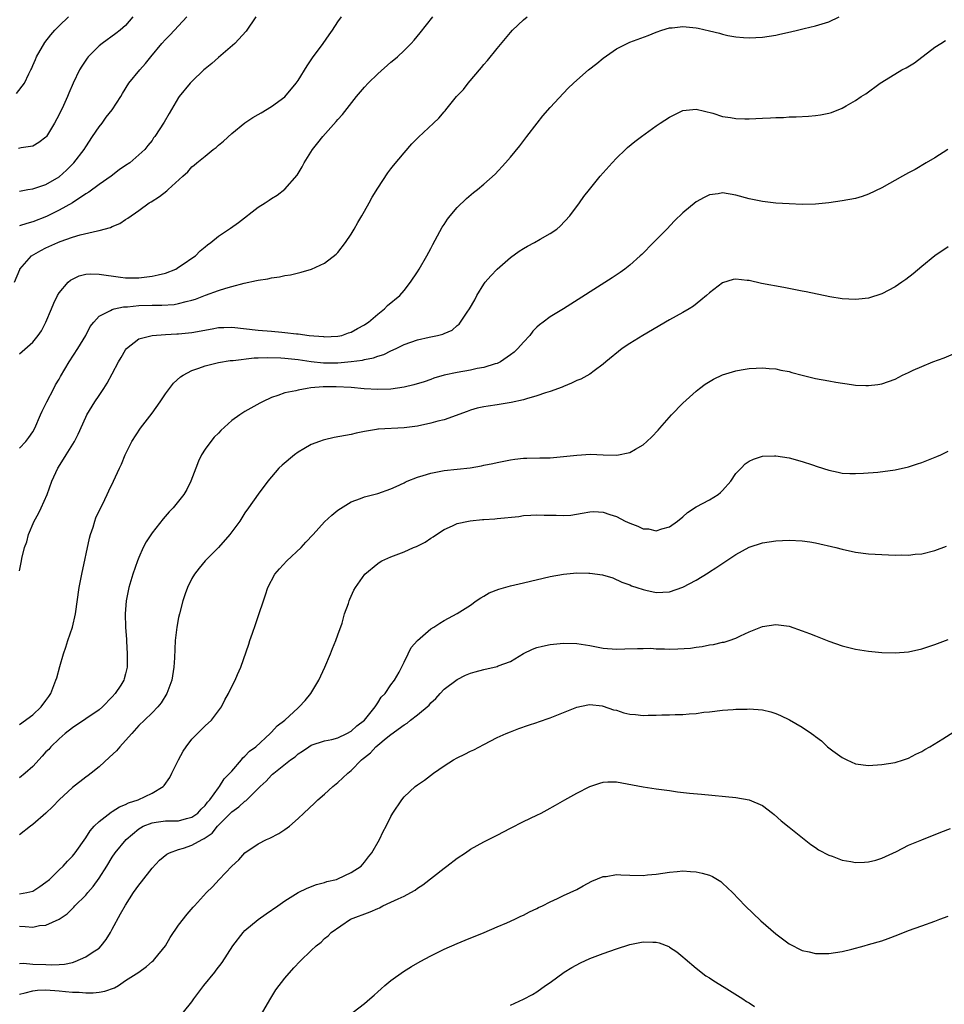
# Model space of a CAD drawing. Units: inches. Extents: x 2598000 to 2601000, y 1488000 to 1491000.
# Drawn here: x 2598277 to 2598416, y 1490244 to 1490393 of the extents above; entities that cross this region are included whole.
import ezdxf

# ---------------------------------------------------------------- set-up
doc = ezdxf.new("R2010")
doc.units = ezdxf.units.IN
doc.header["$MEASUREMENT"] = 0
doc.layers.add('LD25981488_10ft', color=133, linetype='Continuous')

msp = doc.modelspace()

# ---------------------------------------------------------------- linework, layer by layer
at = {"layer": 'LD25981488_10ft'}
for points, elevation in [([(2598276.27, 1490353), (2598277.05, 1490354.95), (2598277.08, 1490355), (2598278.81, 1490357), (2598280.22, 1490357.78), (2598281, 1490358.18), (2598282.78, 1490359), (2598283.14, 1490359.14), (2598285, 1490359.78), (2598286.16, 1490360.16), (2598288.78, 1490360.78), (2598289, 1490360.8), (2598290.74, 1490361.26), (2598291, 1490361.41), (2598292.15, 1490361.85), (2598293, 1490362.45), (2598293.36, 1490362.64), (2598295, 1490363.83), (2598296.57, 1490365), (2598296.85, 1490365.15), (2598298.09, 1490365.91), (2598299.21, 1490366.79), (2598299.42, 1490367), (2598301.61, 1490369), (2598302.37, 1490369.63), (2598303, 1490370.39), (2598303.36, 1490370.64), (2598303.76, 1490371), (2598305, 1490372.01), (2598306.22, 1490373), (2598306.67, 1490373.33), (2598307, 1490373.65), (2598307.74, 1490374.26), (2598309, 1490375.43), (2598310.97, 1490377.03), (2598312.17, 1490377.83), (2598313, 1490378.27), (2598313.44, 1490378.56), (2598315, 1490379.48), (2598317, 1490380.96), (2598318.72, 1490383), (2598319, 1490383.41), (2598320.36, 1490385.64), (2598321, 1490386.53), (2598321.19, 1490386.81), (2598322.8, 1490389), (2598323.7, 1490390.3), (2598324.19, 1490391), (2598325, 1490392.25), (2598325.53, 1490393)], 10670), ([(2598276.56, 1490381.44), (2598277.76, 1490383), (2598278.43, 1490384.43), (2598278.74, 1490385), (2598278.82, 1490385.18), (2598279, 1490385.68), (2598279.4, 1490386.6), (2598279.59, 1490387), (2598280.84, 1490389.16), (2598281.72, 1490390.28), (2598282.35, 1490391), (2598283, 1490391.67), (2598284.38, 1490393)], 10710), ([(2598294.09, 1490393), (2598293, 1490391.73), (2598292.17, 1490391), (2598291.52, 1490390.48), (2598289.45, 1490389), (2598289, 1490388.64), (2598287.37, 1490387), (2598287.21, 1490386.79), (2598286.41, 1490385.59), (2598286.05, 1490385), (2598285.09, 1490383), (2598284.46, 1490381.53), (2598284.25, 1490381), (2598283.65, 1490379.65), (2598283, 1490378.28), (2598282.31, 1490377), (2598281.08, 1490375), (2598281, 1490374.89), (2598279.93, 1490374.07), (2598279, 1490373.53), (2598277.25, 1490373.25), (2598276.85, 1490373.15)], 10700), ([(2598277, 1490366.76), (2598278.29, 1490367), (2598279, 1490367.11), (2598281, 1490367.73), (2598283, 1490368.92), (2598284.1, 1490369.9), (2598285.1, 1490370.9), (2598285.19, 1490371), (2598286.75, 1490373), (2598287, 1490373.41), (2598288.03, 1490375), (2598289, 1490376.41), (2598289.46, 1490377), (2598290.09, 1490377.91), (2598291, 1490379), (2598292.28, 1490381), (2598292.53, 1490381.47), (2598293.5, 1490383), (2598295.13, 1490385), (2598296.02, 1490385.98), (2598296.83, 1490387), (2598298.48, 1490389), (2598299, 1490389.58), (2598299.72, 1490390.28), (2598302.23, 1490393)], 10690), ([(2598312.62, 1490393), (2598311.16, 1490390.84), (2598309.47, 1490389), (2598307, 1490386.87), (2598306.02, 1490385.98), (2598305, 1490385.17), (2598304.81, 1490385), (2598303, 1490383.27), (2598302.75, 1490383), (2598301.1, 1490381), (2598301, 1490380.86), (2598299.55, 1490378.45), (2598298.84, 1490377.16), (2598297.43, 1490375), (2598297.23, 1490374.76), (2598297, 1490374.39), (2598296.37, 1490373.63), (2598295.89, 1490373), (2598293.66, 1490371), (2598293, 1490370.59), (2598292.05, 1490369.95), (2598290.81, 1490369), (2598289, 1490367.73), (2598287.44, 1490366.56), (2598287, 1490366.32), (2598285, 1490365), (2598283, 1490363.85), (2598281.09, 1490362.91), (2598279, 1490362.13), (2598278.12, 1490361.88), (2598277, 1490361.52)], 10680), ([(2598277, 1490342.19), (2598279, 1490343.95), (2598279.85, 1490345), (2598280.32, 1490345.68), (2598280.98, 1490347), (2598281.85, 1490349), (2598282.17, 1490349.83), (2598282.73, 1490351), (2598283, 1490351.43), (2598284.36, 1490353), (2598284.68, 1490353.32), (2598285, 1490353.49), (2598286.03, 1490353.97), (2598287, 1490354.22), (2598287.74, 1490354.26), (2598289, 1490354.24), (2598292.25, 1490353.75), (2598293, 1490353.67), (2598294.35, 1490353.65), (2598295, 1490353.68), (2598296.2, 1490353.8), (2598297, 1490353.93), (2598297.9, 1490354.1), (2598299, 1490354.39), (2598300.58, 1490355), (2598301, 1490355.26), (2598301.82, 1490355.82), (2598303, 1490356.66), (2598303.53, 1490357), (2598304.25, 1490357.75), (2598305, 1490358.33), (2598305.35, 1490358.65), (2598305.87, 1490359), (2598307, 1490359.95), (2598308.83, 1490361.17), (2598310.01, 1490361.99), (2598313, 1490364.31), (2598314.06, 1490365), (2598314.64, 1490365.36), (2598315, 1490365.61), (2598315.87, 1490366.13), (2598317, 1490367.04), (2598318.85, 1490369.15), (2598319.62, 1490370.38), (2598319.94, 1490371), (2598321.19, 1490373), (2598321.97, 1490374.03), (2598322.72, 1490375), (2598324.75, 1490377.25), (2598325, 1490377.56), (2598325.68, 1490378.31), (2598327.82, 1490381), (2598329, 1490382.39), (2598329.56, 1490383), (2598331, 1490384.44), (2598333, 1490386.18), (2598333.46, 1490386.54), (2598333.99, 1490387), (2598335, 1490387.94), (2598336.05, 1490389), (2598336.51, 1490389.49), (2598337.42, 1490390.58), (2598339.3, 1490393)], 10660), ([(2598277, 1490328), (2598277.97, 1490329), (2598278.42, 1490329.58), (2598279, 1490330.47), (2598279.31, 1490331), (2598280.18, 1490333), (2598280.41, 1490333.59), (2598281.14, 1490335), (2598282.2, 1490337), (2598282.46, 1490337.54), (2598283, 1490338.42), (2598283.21, 1490338.8), (2598284.49, 1490341), (2598285.79, 1490343), (2598287.03, 1490345), (2598287.67, 1490346.33), (2598288.23, 1490347), (2598289, 1490347.87), (2598290.74, 1490348.74), (2598291, 1490348.91), (2598291.3, 1490349), (2598292.7, 1490349.3), (2598293.29, 1490349.29), (2598295, 1490349.49), (2598297, 1490349.55), (2598298.45, 1490349.55), (2598300.33, 1490349.67), (2598301, 1490349.79), (2598302.12, 1490350.12), (2598303, 1490350.28), (2598303.56, 1490350.44), (2598305.06, 1490351.06), (2598307, 1490351.76), (2598308.12, 1490352.12), (2598309, 1490352.34), (2598310.86, 1490352.86), (2598312.75, 1490353.25), (2598313, 1490353.34), (2598314.46, 1490353.54), (2598315, 1490353.69), (2598316.19, 1490353.81), (2598317, 1490354), (2598317.88, 1490354.12), (2598319.49, 1490354.51), (2598321.02, 1490354.98), (2598323, 1490355.88), (2598324.75, 1490357.25), (2598325, 1490357.5), (2598326.17, 1490359), (2598327, 1490360.25), (2598327.47, 1490361), (2598328.01, 1490361.99), (2598328.6, 1490363), (2598329, 1490363.73), (2598329.73, 1490365), (2598330.17, 1490365.83), (2598331, 1490367.18), (2598332.51, 1490369.49), (2598333, 1490370.1), (2598333.38, 1490370.62), (2598335, 1490372.52), (2598336.15, 1490373.85), (2598337.15, 1490374.85), (2598339.41, 1490377), (2598340.24, 1490377.76), (2598341, 1490378.7), (2598341.15, 1490378.85), (2598341.25, 1490379), (2598342.9, 1490381), (2598343.93, 1490382.07), (2598344.64, 1490383), (2598346.64, 1490385.36), (2598347, 1490385.82), (2598347.55, 1490386.45), (2598349, 1490388.26), (2598351, 1490390.63), (2598351.34, 1490391), (2598353, 1490392.57), (2598353.51, 1490393)], 10650), ([(2598277, 1490309.51), (2598277.32, 1490311), (2598277.38, 1490311.38), (2598277.78, 1490313), (2598278.1, 1490313.9), (2598278.39, 1490315), (2598279.24, 1490317), (2598279.86, 1490318.14), (2598280.28, 1490319), (2598281.19, 1490321), (2598281.9, 1490323), (2598282.78, 1490325), (2598283.65, 1490326.35), (2598284.03, 1490327), (2598285.29, 1490329), (2598285.87, 1490330.13), (2598287, 1490332.65), (2598287.17, 1490333), (2598288.38, 1490335), (2598289, 1490335.95), (2598289.73, 1490337), (2598290.22, 1490337.78), (2598291, 1490339.21), (2598291.94, 1490341), (2598292.35, 1490341.65), (2598293, 1490342.83), (2598293.12, 1490343), (2598295, 1490344.46), (2598297, 1490344.99), (2598299, 1490345.11), (2598300.75, 1490345.25), (2598301, 1490345.25), (2598303, 1490345.45), (2598306.04, 1490345.96), (2598307, 1490346.18), (2598307.82, 1490346.18), (2598309, 1490346.24), (2598313, 1490345.8), (2598315, 1490345.62), (2598316.54, 1490345.46), (2598317, 1490345.44), (2598318.75, 1490345.25), (2598319, 1490345.25), (2598320.67, 1490345), (2598322.81, 1490344.81), (2598323, 1490344.78), (2598325, 1490344.87), (2598325.58, 1490345), (2598326.62, 1490345.38), (2598327, 1490345.5), (2598327.95, 1490346.05), (2598329, 1490346.58), (2598329.24, 1490346.76), (2598329.63, 1490347), (2598331, 1490348.21), (2598332.01, 1490349), (2598332.5, 1490349.5), (2598334.34, 1490351), (2598335, 1490351.77), (2598335.97, 1490353), (2598337, 1490354.56), (2598337.27, 1490355), (2598338.41, 1490357), (2598339, 1490358.11), (2598339.29, 1490358.71), (2598340.71, 1490361.29), (2598341, 1490361.71), (2598341.51, 1490362.49), (2598341.91, 1490363), (2598343, 1490364.28), (2598344.37, 1490365.63), (2598345.46, 1490366.54), (2598346.06, 1490367), (2598347, 1490367.78), (2598348.69, 1490369.31), (2598350.26, 1490371), (2598351, 1490371.85), (2598352.42, 1490373.58), (2598353.47, 1490375), (2598355.02, 1490377), (2598355.91, 1490378.09), (2598357, 1490379.35), (2598359, 1490381.53), (2598359.73, 1490382.27), (2598360.54, 1490383), (2598361, 1490383.45), (2598362.8, 1490385), (2598364.02, 1490385.98), (2598365, 1490386.8), (2598367, 1490388.19), (2598368.63, 1490389), (2598369, 1490389.17), (2598371.78, 1490390.22), (2598373, 1490390.71), (2598373.85, 1490391), (2598375, 1490391.35), (2598375.37, 1490391.37), (2598377, 1490391.57), (2598379, 1490391.38), (2598379.32, 1490391.32), (2598381, 1490390.92), (2598382.54, 1490390.54), (2598383, 1490390.38), (2598383.8, 1490390.2), (2598385, 1490389.98), (2598386.12, 1490389.88), (2598387, 1490389.83), (2598389, 1490389.95), (2598391, 1490390.26), (2598391.62, 1490390.38), (2598393.25, 1490390.75), (2598394.28, 1490391), (2598395.27, 1490391.27), (2598397, 1490391.68), (2598399, 1490392.26), (2598400.55, 1490393)], 10640), ([(2598277, 1490286.34), (2598279, 1490287.78), (2598280.3, 1490289), (2598281, 1490289.96), (2598281.42, 1490290.58), (2598281.72, 1490291), (2598282.51, 1490293), (2598282.63, 1490293.37), (2598283.07, 1490295.07), (2598283.65, 1490297), (2598284, 1490298), (2598284.32, 1490299), (2598285, 1490301.01), (2598285.45, 1490303), (2598286.03, 1490307), (2598286.41, 1490309), (2598287.57, 1490314.43), (2598287.73, 1490315), (2598288.11, 1490316.11), (2598288.36, 1490317), (2598288.52, 1490317.48), (2598289.15, 1490318.85), (2598289.5, 1490319.5), (2598290.23, 1490321), (2598290.46, 1490321.54), (2598291.2, 1490323), (2598292.1, 1490325), (2598292.41, 1490325.59), (2598292.93, 1490327), (2598293.95, 1490329), (2598295.25, 1490331), (2598297, 1490333.29), (2598298.22, 1490335), (2598299, 1490336.18), (2598300.21, 1490337.79), (2598301.27, 1490338.73), (2598301.7, 1490339), (2598303, 1490339.68), (2598304.03, 1490340.03), (2598305, 1490340.41), (2598307, 1490340.93), (2598308.78, 1490341.22), (2598309.23, 1490341.23), (2598312.39, 1490341.61), (2598313, 1490341.61), (2598314.32, 1490341.68), (2598316.38, 1490341.62), (2598317, 1490341.57), (2598317.5, 1490341.5), (2598319, 1490341.35), (2598321, 1490341.06), (2598322.85, 1490340.85), (2598323, 1490340.85), (2598325, 1490340.86), (2598327, 1490341.04), (2598328.72, 1490341.28), (2598329, 1490341.36), (2598330.38, 1490341.62), (2598331, 1490341.86), (2598331.91, 1490342.09), (2598333, 1490342.65), (2598333.77, 1490343), (2598335, 1490343.62), (2598337, 1490344.35), (2598338.74, 1490344.74), (2598340.03, 1490345), (2598340.82, 1490345.18), (2598341, 1490345.28), (2598342.21, 1490345.79), (2598343, 1490346.49), (2598343.29, 1490346.71), (2598343.5, 1490347), (2598344.49, 1490348.49), (2598344.86, 1490349), (2598345.63, 1490350.37), (2598345.95, 1490351), (2598347, 1490352.74), (2598347.19, 1490353), (2598348.04, 1490353.96), (2598349.01, 1490354.99), (2598351, 1490356.72), (2598352.31, 1490357.69), (2598353, 1490358.11), (2598353.56, 1490358.44), (2598354.63, 1490359), (2598355.5, 1490359.5), (2598357, 1490360.33), (2598357.98, 1490361), (2598358.53, 1490361.47), (2598359.94, 1490363), (2598361.43, 1490365), (2598362.09, 1490365.91), (2598362.93, 1490367), (2598364.56, 1490369), (2598366.33, 1490371), (2598367, 1490371.69), (2598368.33, 1490373), (2598368.68, 1490373.32), (2598369.77, 1490374.23), (2598370.77, 1490375), (2598373, 1490376.6), (2598373.6, 1490377), (2598375, 1490377.9), (2598377, 1490378.88), (2598379, 1490379.11), (2598381.53, 1490378.47), (2598383, 1490377.99), (2598384.17, 1490377.83), (2598385, 1490377.67), (2598386.34, 1490377.66), (2598387, 1490377.63), (2598389, 1490377.73), (2598390.23, 1490377.77), (2598391, 1490377.85), (2598392.15, 1490377.85), (2598393, 1490377.92), (2598394.07, 1490377.93), (2598395.96, 1490378.04), (2598397, 1490378.13), (2598397.77, 1490378.23), (2598399, 1490378.48), (2598399.41, 1490378.59), (2598401, 1490379.24), (2598401.61, 1490379.61), (2598403, 1490380.41), (2598403.87, 1490381), (2598404.57, 1490381.43), (2598406.72, 1490383), (2598407, 1490383.18), (2598410.03, 1490385), (2598410.67, 1490385.33), (2598411.92, 1490386.08), (2598415, 1490388.43), (2598415.86, 1490389), (2598416.57, 1490389.43)], 10630), ([(2598416.96, 1490373.04), (2598415, 1490371.77), (2598413.65, 1490371), (2598412.01, 1490369.99), (2598411, 1490369.49), (2598410.09, 1490369), (2598407, 1490367.25), (2598405, 1490366.26), (2598404.05, 1490365.95), (2598403, 1490365.63), (2598401, 1490365.26), (2598399, 1490364.96), (2598397, 1490364.76), (2598395, 1490364.73), (2598393, 1490364.82), (2598391, 1490364.94), (2598389, 1490365.16), (2598387, 1490365.6), (2598385, 1490366.15), (2598383, 1490366.46), (2598382.34, 1490366.34), (2598381, 1490366.16), (2598380.2, 1490365.8), (2598379, 1490365.13), (2598377, 1490363.49), (2598375.74, 1490362.26), (2598374.56, 1490361), (2598372.6, 1490359), (2598370.8, 1490357.2), (2598370.59, 1490357), (2598369, 1490355.6), (2598368.25, 1490355), (2598367.53, 1490354.47), (2598366.33, 1490353.67), (2598359, 1490349), (2598357, 1490347.81), (2598355.96, 1490347), (2598355.41, 1490346.59), (2598355, 1490346.21), (2598354.39, 1490345.61), (2598353.94, 1490345), (2598353, 1490343.99), (2598352.14, 1490343), (2598351.55, 1490342.45), (2598351, 1490342.04), (2598349.49, 1490341), (2598349, 1490340.76), (2598348.69, 1490340.69), (2598347, 1490340.15), (2598345.98, 1490339.98), (2598345, 1490339.77), (2598343, 1490339.42), (2598341.01, 1490338.99), (2598339.47, 1490338.53), (2598339, 1490338.36), (2598337.99, 1490338.01), (2598336.47, 1490337.53), (2598335, 1490337.17), (2598333, 1490336.88), (2598331, 1490336.83), (2598328.96, 1490336.96), (2598327, 1490337.14), (2598324.76, 1490337.24), (2598322.78, 1490337.22), (2598320.93, 1490337.07), (2598320.35, 1490337), (2598319, 1490336.76), (2598318.66, 1490336.66), (2598317, 1490336.33), (2598315.93, 1490335.93), (2598315, 1490335.64), (2598313.66, 1490335), (2598313.23, 1490334.77), (2598311, 1490333.5), (2598310.2, 1490333), (2598309, 1490332.16), (2598307.34, 1490330.66), (2598307, 1490330.28), (2598306.36, 1490329.64), (2598305.83, 1490329), (2598305, 1490327.84), (2598304.47, 1490327), (2598303.98, 1490326.02), (2598303.57, 1490325), (2598302.84, 1490323), (2598302.24, 1490321.76), (2598301.8, 1490321), (2598300.18, 1490319), (2598299.59, 1490318.41), (2598298.66, 1490317.34), (2598297, 1490315.21), (2598296.12, 1490313.88), (2598295.66, 1490313), (2598295, 1490311.51), (2598294.79, 1490311), (2598294.09, 1490309), (2598293.48, 1490307), (2598293.09, 1490305), (2598292.96, 1490303), (2598293.01, 1490301), (2598293.13, 1490299.13), (2598293.12, 1490298.88), (2598293.25, 1490297), (2598293.24, 1490295), (2598293, 1490293.98), (2598292.77, 1490293.23), (2598292.73, 1490293), (2598292.29, 1490292.29), (2598291.45, 1490291), (2598291, 1490290.51), (2598289.53, 1490289), (2598289, 1490288.54), (2598287, 1490287.18), (2598285, 1490285.85), (2598283.91, 1490285), (2598283, 1490284.18), (2598281.76, 1490283), (2598281.41, 1490282.59), (2598281, 1490282.2), (2598280.45, 1490281.55), (2598279, 1490280.03), (2598277.86, 1490279), (2598277, 1490278.3)], 10620), ([(2598417, 1490358.36), (2598415, 1490356.97), (2598413, 1490355.37), (2598411.71, 1490354.29), (2598410.59, 1490353.41), (2598410.03, 1490353), (2598409, 1490352.31), (2598407, 1490351.25), (2598405, 1490350.62), (2598403.53, 1490350.47), (2598403, 1490350.39), (2598401, 1490350.52), (2598399.17, 1490350.83), (2598395.57, 1490351.57), (2598395, 1490351.66), (2598392.22, 1490352.22), (2598388.84, 1490352.84), (2598387, 1490353.25), (2598386.71, 1490353.29), (2598385, 1490353.48), (2598384.59, 1490353.41), (2598383, 1490352.93), (2598381, 1490351.4), (2598380.57, 1490351), (2598379.72, 1490350.28), (2598378.58, 1490349.42), (2598377.93, 1490349), (2598377, 1490348.45), (2598375, 1490347.34), (2598370.98, 1490345), (2598369, 1490343.75), (2598367.85, 1490343), (2598365.37, 1490341), (2598365, 1490340.64), (2598363.63, 1490339.63), (2598363, 1490339.14), (2598361.62, 1490338.38), (2598361, 1490338.18), (2598360.23, 1490337.77), (2598359, 1490337.29), (2598358.81, 1490337.19), (2598357, 1490336.52), (2598356.32, 1490336.32), (2598355, 1490335.86), (2598353.43, 1490335.43), (2598353, 1490335.28), (2598351.14, 1490334.86), (2598349, 1490334.52), (2598347.67, 1490334.33), (2598347, 1490334.21), (2598346, 1490334), (2598345, 1490333.74), (2598344.47, 1490333.53), (2598341, 1490332.29), (2598340.07, 1490332.07), (2598339, 1490331.76), (2598337, 1490331.33), (2598335, 1490331.04), (2598331.13, 1490330.87), (2598331, 1490330.85), (2598330.8, 1490330.8), (2598329, 1490330.53), (2598327.74, 1490330.26), (2598327, 1490330.07), (2598324.42, 1490329.58), (2598323, 1490329.26), (2598322.8, 1490329.2), (2598322.21, 1490329), (2598321, 1490328.54), (2598319.88, 1490327.88), (2598319, 1490327.39), (2598318.44, 1490327), (2598316.58, 1490325.42), (2598316.12, 1490325), (2598315, 1490323.68), (2598314.44, 1490323), (2598313, 1490321.07), (2598311.55, 1490319), (2598311, 1490318.25), (2598310.21, 1490317), (2598308.72, 1490315), (2598307, 1490313.01), (2598305.01, 1490311), (2598304.07, 1490309.93), (2598303.37, 1490309), (2598303, 1490308.37), (2598302.32, 1490307), (2598301.97, 1490306.03), (2598301.63, 1490305), (2598301.12, 1490303), (2598301, 1490302.46), (2598300.73, 1490301), (2598300.49, 1490299), (2598300.37, 1490296.37), (2598300.28, 1490295), (2598299.95, 1490293), (2598299.23, 1490291), (2598298.38, 1490289.62), (2598297.87, 1490289), (2598297, 1490288.11), (2598295.83, 1490287), (2598295, 1490286.17), (2598293.92, 1490285), (2598293, 1490283.91), (2598292.14, 1490283), (2598291.63, 1490282.37), (2598290.59, 1490281.41), (2598289, 1490279.97), (2598287.83, 1490279), (2598287.36, 1490278.64), (2598287, 1490278.38), (2598285, 1490276.84), (2598282.99, 1490275), (2598282.03, 1490273.97), (2598281, 1490273), (2598279, 1490271.25), (2598278.66, 1490271), (2598277, 1490269.7)], 10610), ([(2598277, 1490260.8), (2598278.14, 1490261), (2598279, 1490261.22), (2598280.08, 1490261.92), (2598281, 1490262.57), (2598281.51, 1490263), (2598283, 1490264.42), (2598283.58, 1490265), (2598284.26, 1490265.74), (2598285, 1490266.48), (2598285.4, 1490267), (2598287, 1490269.26), (2598287.67, 1490270.33), (2598288.28, 1490271), (2598289, 1490271.72), (2598290.85, 1490273.15), (2598291, 1490273.22), (2598292.07, 1490273.93), (2598293, 1490274.29), (2598293.46, 1490274.54), (2598294.88, 1490275), (2598297, 1490275.99), (2598298.69, 1490277), (2598298.84, 1490277.16), (2598299.65, 1490278.35), (2598299.97, 1490279), (2598301, 1490281), (2598301.7, 1490282.3), (2598302.13, 1490283), (2598303, 1490284.14), (2598303.82, 1490285), (2598305, 1490286.14), (2598305.94, 1490287), (2598307.44, 1490289), (2598307.95, 1490290.05), (2598308.53, 1490291), (2598309, 1490292.09), (2598309.52, 1490293), (2598309.87, 1490293.87), (2598310.37, 1490295), (2598311.57, 1490298.43), (2598311.74, 1490299), (2598312.11, 1490300.11), (2598312.59, 1490301.41), (2598313.1, 1490302.9), (2598313.78, 1490305), (2598314.09, 1490305.91), (2598314.44, 1490307), (2598315.49, 1490309), (2598316.18, 1490309.82), (2598317.29, 1490311), (2598319.46, 1490313), (2598320.18, 1490313.82), (2598321.27, 1490315), (2598323, 1490316.91), (2598324.08, 1490317.92), (2598325, 1490318.64), (2598327, 1490319.93), (2598328.42, 1490320.42), (2598329, 1490320.66), (2598331, 1490321.17), (2598333, 1490321.85), (2598333.77, 1490322.23), (2598335, 1490322.77), (2598335.14, 1490322.86), (2598335.46, 1490323), (2598337, 1490323.64), (2598337.87, 1490323.87), (2598339, 1490324.24), (2598341, 1490324.61), (2598344.95, 1490325.05), (2598346.67, 1490325.33), (2598347, 1490325.41), (2598348.34, 1490325.66), (2598349, 1490325.81), (2598351, 1490326.22), (2598351.68, 1490326.32), (2598353, 1490326.48), (2598353.49, 1490326.51), (2598355.45, 1490326.55), (2598357, 1490326.56), (2598359, 1490326.72), (2598361, 1490326.95), (2598363.07, 1490327.07), (2598365, 1490327), (2598367.04, 1490326.96), (2598369, 1490327.33), (2598369.85, 1490327.85), (2598371, 1490328.49), (2598371.58, 1490329), (2598372.32, 1490329.68), (2598373.28, 1490330.72), (2598373.51, 1490331), (2598375.27, 1490333), (2598377, 1490334.78), (2598379, 1490336.6), (2598379.49, 1490337), (2598380.34, 1490337.66), (2598381.6, 1490338.4), (2598383, 1490339.04), (2598385, 1490339.65), (2598385.81, 1490339.81), (2598387, 1490340), (2598388.06, 1490340.06), (2598389, 1490340.11), (2598390.02, 1490340.02), (2598391, 1490339.95), (2598391.77, 1490339.77), (2598393, 1490339.54), (2598393.41, 1490339.41), (2598394.97, 1490339), (2598397, 1490338.52), (2598399, 1490338.15), (2598400.04, 1490337.96), (2598402.41, 1490337.59), (2598403, 1490337.51), (2598404.57, 1490337.43), (2598405, 1490337.42), (2598406.4, 1490337.6), (2598407, 1490337.71), (2598407.98, 1490338.02), (2598409, 1490338.42), (2598410.13, 1490339), (2598411, 1490339.41), (2598411.73, 1490339.73), (2598413, 1490340.31), (2598414.7, 1490341), (2598416.37, 1490341.63), (2598417.78, 1490342.22)], 10600), ([(2598277, 1490255.92), (2598277.89, 1490255.89), (2598279, 1490255.81), (2598280.02, 1490256.02), (2598281, 1490256.11), (2598283, 1490257), (2598284.2, 1490257.8), (2598285, 1490258.62), (2598285.2, 1490258.8), (2598285.36, 1490259), (2598287, 1490260.64), (2598287.3, 1490261), (2598288.1, 1490261.9), (2598289, 1490263.2), (2598290.17, 1490265), (2598291, 1490266.34), (2598291.45, 1490267), (2598293.07, 1490269), (2598295, 1490270.61), (2598295.23, 1490270.77), (2598295.66, 1490271), (2598297, 1490271.54), (2598297.61, 1490271.61), (2598299, 1490271.8), (2598299.84, 1490271.84), (2598301, 1490271.84), (2598302.16, 1490272.16), (2598303, 1490272.35), (2598303.91, 1490273), (2598304.41, 1490273.59), (2598305, 1490274.14), (2598305.35, 1490274.65), (2598305.69, 1490275), (2598307, 1490276.8), (2598307.17, 1490277), (2598307.85, 1490278.15), (2598308.74, 1490279), (2598309, 1490279.32), (2598310.45, 1490281), (2598310.69, 1490281.31), (2598311, 1490281.56), (2598311.66, 1490282.34), (2598312.62, 1490283), (2598314.81, 1490285), (2598314.9, 1490285.1), (2598315, 1490285.17), (2598315.86, 1490286.14), (2598317, 1490286.97), (2598319, 1490288.84), (2598319.19, 1490289), (2598320.05, 1490289.95), (2598320.92, 1490291), (2598322.15, 1490293), (2598323.04, 1490294.96), (2598323.91, 1490297), (2598324.19, 1490297.81), (2598324.71, 1490299), (2598325, 1490299.87), (2598325.63, 1490301.63), (2598326.02, 1490303), (2598326.59, 1490304.59), (2598326.71, 1490305), (2598326.79, 1490305.21), (2598327.4, 1490306.6), (2598327.65, 1490307), (2598329.05, 1490309), (2598331, 1490310.61), (2598331.22, 1490310.78), (2598331.61, 1490311), (2598333, 1490311.6), (2598335, 1490312.38), (2598336.38, 1490313), (2598336.83, 1490313.17), (2598338.16, 1490313.84), (2598339, 1490314.43), (2598339.36, 1490314.64), (2598339.86, 1490315), (2598341, 1490315.73), (2598342.27, 1490316.27), (2598343, 1490316.62), (2598344.68, 1490317), (2598344.95, 1490317.05), (2598346.78, 1490317.22), (2598347, 1490317.23), (2598348.65, 1490317.35), (2598349, 1490317.37), (2598352.28, 1490317.72), (2598353, 1490317.84), (2598354.1, 1490317.9), (2598355, 1490317.96), (2598356.09, 1490317.91), (2598357, 1490317.9), (2598357.92, 1490317.92), (2598359, 1490317.85), (2598360.1, 1490317.9), (2598361.81, 1490318.19), (2598363, 1490318.41), (2598363.57, 1490318.43), (2598365, 1490318.37), (2598365.99, 1490317.99), (2598367, 1490317.69), (2598368.32, 1490317), (2598369, 1490316.67), (2598370.23, 1490316.23), (2598371, 1490315.86), (2598371.84, 1490315.84), (2598373, 1490315.54), (2598373.85, 1490315.85), (2598375, 1490316.12), (2598376.19, 1490317), (2598377, 1490317.63), (2598377.71, 1490318.29), (2598379, 1490319.13), (2598381, 1490320.22), (2598382.33, 1490321), (2598382.69, 1490321.31), (2598383, 1490321.6), (2598384.24, 1490323), (2598385, 1490324.16), (2598385.78, 1490325), (2598386.38, 1490325.62), (2598387, 1490326.04), (2598387.65, 1490326.35), (2598389, 1490326.78), (2598390.82, 1490326.82), (2598391, 1490326.84), (2598393, 1490326.52), (2598395, 1490326), (2598396.54, 1490325.46), (2598397.25, 1490325.25), (2598399, 1490324.66), (2598400.39, 1490324.39), (2598401, 1490324.25), (2598402.18, 1490324.18), (2598403, 1490324.16), (2598404.21, 1490324.21), (2598406.4, 1490324.4), (2598409, 1490324.74), (2598411, 1490325.18), (2598412.39, 1490325.61), (2598413, 1490325.82), (2598415.28, 1490326.72), (2598415.9, 1490327), (2598417, 1490327.53)], 10590), ([(2598277, 1490250.32), (2598277.64, 1490250.36), (2598279, 1490250.24), (2598281, 1490250.16), (2598281.9, 1490250.1), (2598283, 1490250.14), (2598283.8, 1490250.2), (2598285, 1490250.48), (2598285.4, 1490250.6), (2598287, 1490251.3), (2598287.99, 1490251.99), (2598289, 1490252.65), (2598289.33, 1490253), (2598290.08, 1490253.92), (2598290.73, 1490255), (2598291, 1490255.48), (2598292.22, 1490257.78), (2598293, 1490259.12), (2598294.21, 1490261), (2598295, 1490262.14), (2598295.38, 1490262.62), (2598297, 1490264.68), (2598298.12, 1490265.88), (2598299.21, 1490266.79), (2598299.61, 1490267), (2598301, 1490267.51), (2598301.71, 1490267.71), (2598303, 1490268.13), (2598304.53, 1490269), (2598304.86, 1490269.14), (2598306.04, 1490269.96), (2598306.86, 1490271), (2598309, 1490273.17), (2598310.09, 1490273.91), (2598311, 1490274.78), (2598311.14, 1490274.86), (2598313.3, 1490277), (2598314.18, 1490277.82), (2598315, 1490278.72), (2598315.16, 1490278.84), (2598315.33, 1490279), (2598317.88, 1490281), (2598318.54, 1490281.46), (2598319, 1490281.92), (2598319.68, 1490282.32), (2598320.62, 1490283), (2598321, 1490283.23), (2598323, 1490283.87), (2598324.09, 1490284.09), (2598325, 1490284.35), (2598326.37, 1490285), (2598327, 1490285.34), (2598327.84, 1490286.16), (2598328.99, 1490287), (2598330.6, 1490289), (2598331, 1490289.62), (2598331.52, 1490290.48), (2598332.11, 1490291), (2598333, 1490292.3), (2598333.56, 1490293), (2598334.24, 1490294.24), (2598335, 1490295.76), (2598335.58, 1490297), (2598336.06, 1490297.93), (2598337, 1490299), (2598339, 1490300.75), (2598339.44, 1490301), (2598340.37, 1490301.63), (2598341, 1490302.02), (2598343, 1490303.06), (2598345, 1490304.34), (2598345.85, 1490305), (2598346.56, 1490305.44), (2598347, 1490305.67), (2598347.83, 1490306.17), (2598349.26, 1490306.74), (2598351, 1490307.24), (2598353, 1490307.7), (2598357, 1490308.66), (2598359, 1490309.01), (2598361, 1490309.18), (2598362.85, 1490309.15), (2598363, 1490309.16), (2598364.88, 1490308.88), (2598366.43, 1490308.43), (2598367.82, 1490307.82), (2598369, 1490307.37), (2598369.25, 1490307.25), (2598370.06, 1490307), (2598371, 1490306.68), (2598371.4, 1490306.6), (2598373, 1490306.23), (2598375, 1490306.32), (2598377, 1490307.04), (2598379, 1490308.08), (2598380.82, 1490309.18), (2598381, 1490309.33), (2598381.98, 1490309.98), (2598385, 1490311.95), (2598387, 1490313.07), (2598389, 1490313.74), (2598391, 1490314.03), (2598393, 1490314.12), (2598395, 1490314.04), (2598396.12, 1490313.88), (2598397, 1490313.73), (2598400.08, 1490313), (2598401, 1490312.75), (2598403, 1490312.33), (2598405, 1490312.07), (2598407, 1490311.95), (2598409, 1490311.88), (2598409.91, 1490311.91), (2598411, 1490311.89), (2598412.01, 1490312.01), (2598413, 1490312.08), (2598415, 1490312.56), (2598416.76, 1490313.24)], 10580), ([(2598277, 1490245.7), (2598277.88, 1490245.88), (2598279, 1490246.19), (2598279.72, 1490246.28), (2598281, 1490246.36), (2598283, 1490246.2), (2598283.93, 1490246.07), (2598285, 1490245.99), (2598286.01, 1490246.01), (2598287, 1490245.89), (2598288.13, 1490245.87), (2598289, 1490246), (2598289.85, 1490246.15), (2598291.33, 1490246.67), (2598291.95, 1490247), (2598293, 1490247.74), (2598294.98, 1490249), (2598296.16, 1490249.84), (2598297, 1490250.62), (2598297.22, 1490250.78), (2598297.42, 1490251), (2598299, 1490252.98), (2598299.74, 1490254.26), (2598301, 1490256.09), (2598302.26, 1490257.74), (2598303.19, 1490258.81), (2598303.38, 1490259), (2598305.19, 1490261), (2598306.11, 1490261.89), (2598307.13, 1490263), (2598309.02, 1490265), (2598310.06, 1490265.94), (2598311, 1490267.02), (2598313, 1490268.34), (2598314.26, 1490269), (2598314.77, 1490269.23), (2598316.08, 1490269.92), (2598317, 1490270.5), (2598317.69, 1490271), (2598319, 1490272.17), (2598319.85, 1490273), (2598321.5, 1490274.5), (2598321.96, 1490275), (2598323, 1490275.85), (2598324.25, 1490277), (2598325, 1490277.59), (2598326.5, 1490279), (2598327, 1490279.4), (2598328.56, 1490281), (2598328.8, 1490281.2), (2598329, 1490281.38), (2598329.92, 1490282.08), (2598330.72, 1490283), (2598331, 1490283.24), (2598332.28, 1490284.28), (2598333, 1490284.83), (2598335, 1490286.31), (2598335.44, 1490286.56), (2598335.95, 1490287), (2598337, 1490287.79), (2598338.74, 1490289.26), (2598339, 1490289.59), (2598339.76, 1490290.24), (2598340.4, 1490291), (2598341, 1490291.66), (2598343, 1490293.15), (2598344.24, 1490293.76), (2598345, 1490294.07), (2598345.7, 1490294.3), (2598347, 1490294.64), (2598349, 1490295.09), (2598349.17, 1490295.17), (2598351, 1490295.86), (2598353, 1490297.04), (2598354.32, 1490297.68), (2598355, 1490297.95), (2598355.84, 1490298.16), (2598357, 1490298.41), (2598359, 1490298.61), (2598361, 1490298.55), (2598363, 1490298.24), (2598365, 1490297.87), (2598367, 1490297.71), (2598368.27, 1490297.73), (2598370.18, 1490297.82), (2598371, 1490297.81), (2598372.17, 1490297.83), (2598373, 1490297.76), (2598374.24, 1490297.76), (2598375, 1490297.72), (2598376.25, 1490297.75), (2598378.13, 1490297.87), (2598379, 1490298.01), (2598379.9, 1490298.1), (2598381, 1490298.33), (2598381.61, 1490298.39), (2598383, 1490298.73), (2598383.23, 1490298.77), (2598383.97, 1490299), (2598385, 1490299.35), (2598385.69, 1490299.69), (2598387, 1490300.29), (2598389, 1490301.13), (2598391, 1490301.43), (2598393, 1490301.15), (2598395, 1490300.47), (2598396.07, 1490300.07), (2598397, 1490299.69), (2598397.51, 1490299.51), (2598399, 1490298.9), (2598401, 1490298.2), (2598403, 1490297.71), (2598405, 1490297.39), (2598407, 1490297.18), (2598409, 1490297.12), (2598411, 1490297.3), (2598413, 1490297.76), (2598413.93, 1490298.07), (2598415, 1490298.39), (2598417, 1490299.16)], 10570), ([(2598301.74, 1490243), (2598303, 1490244.53), (2598303.31, 1490245), (2598304.79, 1490247), (2598306.45, 1490249), (2598306.67, 1490249.33), (2598307.54, 1490250.46), (2598309.16, 1490253), (2598310.71, 1490255), (2598311, 1490255.3), (2598313, 1490256.96), (2598314.19, 1490257.81), (2598315.96, 1490259), (2598317, 1490259.76), (2598319, 1490261), (2598320.35, 1490261.66), (2598321.77, 1490262.23), (2598323, 1490262.53), (2598323.33, 1490262.67), (2598324.79, 1490263), (2598325, 1490263.07), (2598327, 1490264.01), (2598328.49, 1490265), (2598329, 1490265.57), (2598329.61, 1490266.39), (2598330.12, 1490267), (2598331.27, 1490269), (2598331.81, 1490270.19), (2598332.26, 1490271), (2598333, 1490272.49), (2598333.28, 1490273), (2598334.63, 1490275), (2598335, 1490275.42), (2598336.63, 1490277), (2598337, 1490277.27), (2598338.04, 1490277.96), (2598339.39, 1490279), (2598341, 1490280.1), (2598342.44, 1490281), (2598343, 1490281.32), (2598344.15, 1490281.85), (2598345, 1490282.32), (2598345.47, 1490282.53), (2598347, 1490283.34), (2598349, 1490284.36), (2598350.37, 1490285), (2598351, 1490285.26), (2598352.26, 1490285.74), (2598353.74, 1490286.26), (2598355, 1490286.65), (2598355.25, 1490286.75), (2598357, 1490287.33), (2598361, 1490288.96), (2598362.69, 1490289.31), (2598363, 1490289.36), (2598364.85, 1490289.16), (2598365, 1490289.13), (2598366.57, 1490288.57), (2598367, 1490288.48), (2598368.12, 1490288.12), (2598369, 1490287.92), (2598369.85, 1490287.85), (2598371, 1490287.69), (2598371.76, 1490287.76), (2598373, 1490287.74), (2598373.82, 1490287.82), (2598375, 1490287.82), (2598375.86, 1490287.86), (2598377, 1490287.84), (2598377.94, 1490287.94), (2598379, 1490287.99), (2598380.18, 1490288.18), (2598381, 1490288.26), (2598383, 1490288.5), (2598384.59, 1490288.59), (2598385, 1490288.63), (2598386.67, 1490288.67), (2598387, 1490288.69), (2598389, 1490288.56), (2598390.25, 1490288.25), (2598391, 1490288.02), (2598391.72, 1490287.72), (2598393.05, 1490287.05), (2598395, 1490285.94), (2598396.4, 1490285), (2598396.75, 1490284.75), (2598397, 1490284.53), (2598397.88, 1490283.88), (2598398.8, 1490283), (2598399.62, 1490282.38), (2598401, 1490281.38), (2598401.72, 1490281), (2598403, 1490280.42), (2598405, 1490280.15), (2598407, 1490280.3), (2598409, 1490280.63), (2598410.27, 1490281), (2598411, 1490281.26), (2598412.13, 1490281.87), (2598413, 1490282.28), (2598413.45, 1490282.55), (2598414.25, 1490283), (2598416.2, 1490284.2), (2598418.41, 1490285.59)], 10560), ([(2598313, 1490241.83), (2598314.89, 1490245.11), (2598315.64, 1490246.36), (2598317, 1490248.13), (2598318.35, 1490249.65), (2598319.33, 1490250.67), (2598321, 1490252.27), (2598321.74, 1490253), (2598322.46, 1490253.54), (2598323, 1490254.06), (2598323.52, 1490254.48), (2598324, 1490255), (2598326.9, 1490257), (2598329.89, 1490258.11), (2598331, 1490258.61), (2598331.28, 1490258.72), (2598331.78, 1490259), (2598333, 1490259.54), (2598334.07, 1490260.07), (2598335, 1490260.48), (2598336, 1490261), (2598336.63, 1490261.37), (2598337, 1490261.65), (2598337.83, 1490262.17), (2598341, 1490264.7), (2598341.43, 1490265), (2598343, 1490266.18), (2598344.23, 1490267), (2598345, 1490267.54), (2598347, 1490268.66), (2598349, 1490269.67), (2598351, 1490270.72), (2598353, 1490271.73), (2598355, 1490272.67), (2598355.62, 1490273), (2598356.54, 1490273.46), (2598357.82, 1490274.18), (2598359.2, 1490275), (2598361, 1490276.01), (2598363, 1490277.02), (2598364.51, 1490277.49), (2598365, 1490277.65), (2598365.68, 1490277.68), (2598367, 1490277.69), (2598371, 1490276.96), (2598373, 1490276.65), (2598375, 1490276.37), (2598376.21, 1490276.21), (2598378, 1490276), (2598379.82, 1490275.82), (2598385, 1490275.34), (2598387, 1490275), (2598389, 1490274.11), (2598390.49, 1490273), (2598390.77, 1490272.77), (2598391.83, 1490271.83), (2598393, 1490270.85), (2598396.27, 1490268.27), (2598397, 1490267.81), (2598397.47, 1490267.47), (2598399, 1490266.66), (2598399.5, 1490266.5), (2598401, 1490265.91), (2598402.31, 1490265.69), (2598403, 1490265.56), (2598404.4, 1490265.6), (2598405, 1490265.63), (2598406.09, 1490265.91), (2598407, 1490266.18), (2598409.22, 1490267.22), (2598411, 1490268.13), (2598413, 1490268.98), (2598415.9, 1490270.1), (2598417.33, 1490270.67)], 10550), ([(2598327.33, 1490243), (2598329, 1490244.31), (2598329.82, 1490245), (2598330.45, 1490245.55), (2598331, 1490246.05), (2598331.52, 1490246.48), (2598332.1, 1490247), (2598333, 1490247.77), (2598334.88, 1490249.12), (2598336.12, 1490249.88), (2598337.4, 1490250.6), (2598339, 1490251.48), (2598341, 1490252.48), (2598343, 1490253.33), (2598344.19, 1490253.81), (2598347.03, 1490255), (2598349, 1490255.86), (2598350.46, 1490256.46), (2598351.69, 1490257), (2598352.57, 1490257.43), (2598353, 1490257.61), (2598353.9, 1490258.1), (2598355, 1490258.6), (2598355.26, 1490258.74), (2598355.82, 1490259), (2598357, 1490259.63), (2598358.13, 1490260.13), (2598359, 1490260.55), (2598360.02, 1490261), (2598361, 1490261.47), (2598361.97, 1490262.03), (2598363.29, 1490262.71), (2598365, 1490263.42), (2598365.45, 1490263.45), (2598367, 1490263.71), (2598367.66, 1490263.66), (2598369, 1490263.64), (2598371, 1490263.58), (2598371.66, 1490263.66), (2598373, 1490263.76), (2598375, 1490264.1), (2598376.16, 1490264.16), (2598377, 1490264.28), (2598378.17, 1490264.17), (2598379, 1490264.13), (2598379.93, 1490263.93), (2598381, 1490263.61), (2598381.45, 1490263.45), (2598382.24, 1490263), (2598382.7, 1490262.7), (2598383, 1490262.43), (2598384.48, 1490261), (2598386.4, 1490259), (2598388.75, 1490256.75), (2598391, 1490254.78), (2598393, 1490253.29), (2598395, 1490252.29), (2598396.06, 1490252.06), (2598397, 1490251.83), (2598397.84, 1490251.84), (2598399, 1490251.81), (2598401, 1490252.13), (2598402.49, 1490252.49), (2598404.34, 1490253), (2598405, 1490253.17), (2598407, 1490253.75), (2598407.93, 1490254.07), (2598409.38, 1490254.62), (2598411, 1490255.28), (2598413, 1490256.01), (2598415, 1490256.71), (2598415.75, 1490257), (2598417, 1490257.45)], 10540), ([(2598351, 1490244.04), (2598353, 1490244.92), (2598354.35, 1490245.65), (2598355, 1490246.06), (2598356.29, 1490247), (2598357, 1490247.46), (2598359.09, 1490249), (2598360.27, 1490249.73), (2598361.58, 1490250.42), (2598363, 1490251.08), (2598365, 1490251.83), (2598367, 1490252.54), (2598369, 1490253.2), (2598370.53, 1490253.47), (2598371, 1490253.6), (2598372.48, 1490253.52), (2598373, 1490253.54), (2598373.45, 1490253.45), (2598374.87, 1490252.87), (2598375, 1490252.8), (2598376.08, 1490252.08), (2598377, 1490251.31), (2598377.35, 1490251), (2598379, 1490249.61), (2598380.47, 1490248.47), (2598381, 1490248.15), (2598381.68, 1490247.68), (2598383.23, 1490246.77), (2598386.06, 1490245), (2598386.61, 1490244.61), (2598387, 1490244.38), (2598387.82, 1490243.82)], 10530)]:
    msp.add_lwpolyline(points, dxfattribs=dict(at, elevation=elevation))

doc.saveas('drawing.dxf')
